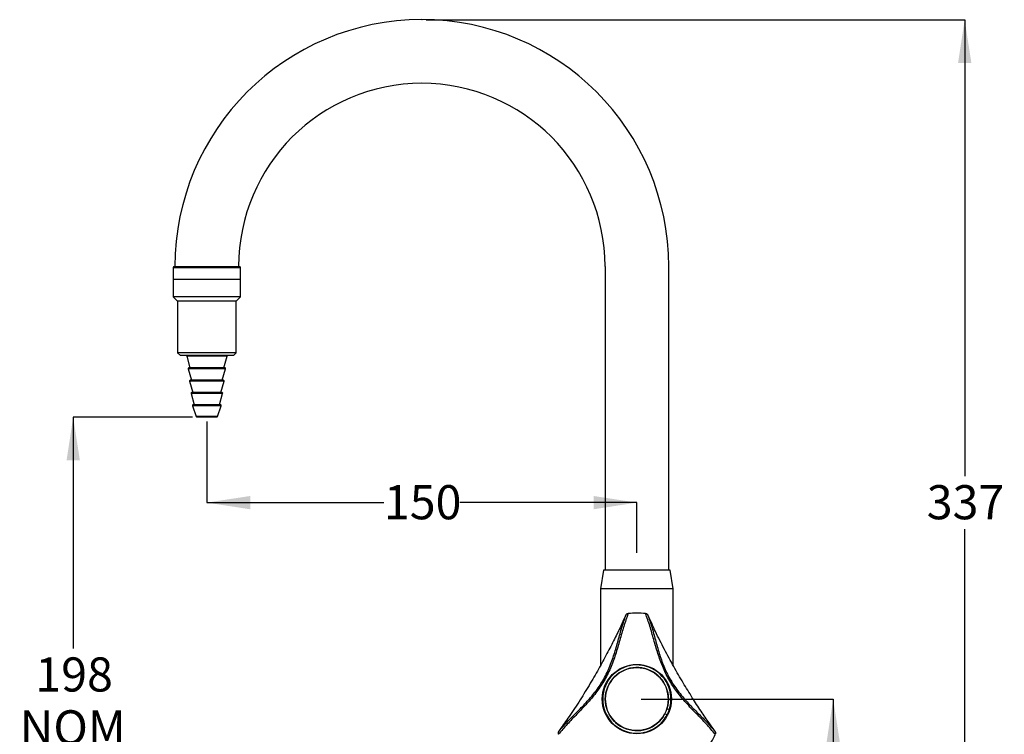
# Model space of a CAD drawing. Units: millimetres. Extents: x 58 to 270, y 34 to 182.
# Drawn here: x 155 to 270, y 99 to 182 of the extents above; entities that cross this region are included whole.
import ezdxf

# ---------------------------------------------------------------- set-up
doc = ezdxf.new("R2010")
doc.units = ezdxf.units.MM
doc.layers.add('DIMENSIONS', color=7, linetype='Continuous')
doc.styles.add('SLDTEXTSTYLE0', font='TXT', dxfattribs={"width": 0.7})
doc.dimstyles.new('SLDDIMSTYLE0', dxfattribs={"dimtxt": 5.037667, "dimasz": 2.116667, "dimexe": 0, "dimexo": 0.0625, "dimgap": 1.259417, "dimtad": 0, "dimtih": 1, "dimtoh": 1, "dimdec": 0, "dimlfac": 3, "dimrnd": 1e-09, "dimzin": 12, "dimdsep": 46, "dimtxsty": 'SLDTEXTSTYLE0', "dimsah": 1, "dimcen": 0.09, "dimadec": 0, "dimazin": 3, "dimtfac": 1, "dimtdec": 0, "dimtofl": 0, "dimtmove": 0, "dimatfit": 3, "dimfxl": 0, "dimfrac": 2, "dimtolj": 1, "dimtzin": 12, "dimarcsym": 0})

# ---------------------------------------------------------------- blocks, each defined once
blk = doc.blocks.new('_D')
at = {"layer": 'DIMENSIONS'}
for p, q in [((176.95, 135.19), (176.95, 125.77)), ((176.95, 125.77), (197.54, 125.77)), ((226.95, 125.77), (206.36, 125.77)), ((226.95, 119.94), (226.95, 125.77))]:
    blk.add_line(p, q, dxfattribs=at)
for points in [[(176.95, 125.77), (181.99, 124.99), (181.99, 126.54)], [(226.95, 125.77), (221.92, 126.54), (221.92, 124.99)]]:
    blk.add_solid(points, dxfattribs=at)
at = {"layer": 'DIMENSIONS', "insert": (197.54, 127.8), "char_height": 3.969, "attachment_point": 1, "style": 'SLDTEXTSTYLE0'}
blk.add_mtext('150', dxfattribs=at)
blk = doc.blocks.new('_D_1')
at = {"layer": 'DIMENSIONS'}
for p, q in [((202.47, 181.95), (265.07, 181.95)), ((265.07, 181.95), (265.07, 128.85)), ((265.07, 69.58), (265.07, 122.69)), ((235.84, 69.58), (265.07, 69.58))]:
    blk.add_line(p, q, dxfattribs=at)
for points in [[(265.07, 181.95), (264.3, 176.92), (265.85, 176.92)], [(265.07, 69.58), (265.85, 74.62), (264.3, 74.62)]]:
    blk.add_solid(points, dxfattribs=at)
at = {"layer": 'DIMENSIONS', "insert": (260.66, 127.8), "char_height": 3.969, "attachment_point": 1, "style": 'SLDTEXTSTYLE0'}
blk.add_mtext('337', dxfattribs=at)
blk = doc.blocks.new('_D_2')
at = {"layer": 'DIMENSIONS'}
for p, q in [((227.45, 102.91), (249.78, 102.91)), ((249.78, 102.91), (249.78, 89.31)), ((249.78, 69.58), (249.78, 83.15)), ((235.84, 69.58), (249.78, 69.58))]:
    blk.add_line(p, q, dxfattribs=at)
for points in [[(249.78, 102.91), (249.01, 97.88), (250.56, 97.88)], [(249.78, 69.58), (250.56, 74.62), (249.01, 74.62)]]:
    blk.add_solid(points, dxfattribs=at)
at = {"layer": 'DIMENSIONS', "insert": (245.37, 88.26), "char_height": 3.969, "attachment_point": 1, "style": 'SLDTEXTSTYLE0'}
blk.add_mtext('100', dxfattribs=at)
blk = doc.blocks.new('_D_3')
at = {"layer": 'DIMENSIONS'}
for p, q in [((175.28, 135.71), (161.41, 135.71)), ((161.41, 135.71), (161.41, 108.81)), ((161.41, 69.58), (161.41, 96.49)), ((218.07, 69.58), (161.41, 69.58))]:
    blk.add_line(p, q, dxfattribs=at)
for points in [[(161.41, 135.71), (160.64, 130.68), (162.19, 130.68)], [(161.41, 69.58), (162.19, 74.62), (160.64, 74.62)]]:
    blk.add_solid(points, dxfattribs=at)
at = {"layer": 'DIMENSIONS', "char_height": 3.969, "attachment_point": 1, "style": 'SLDTEXTSTYLE0'}
for s, insert in [('198', (157.01, 107.76)), ('NOM', (155.19, 101.61))]:
    blk.add_mtext(s, dxfattribs=dict(at, insert=insert))

msp = doc.modelspace()

# ---------------------------------------------------------------- linework, layer by layer
at = {"color": 7, "linetype": 'Continuous', "lineweight": 18}
for p, q in [((201.95, 181.95), (201.97, 181.95)), ((176.95, 135.71), (176.95, 135.69))]:
    msp.add_line(p, q, dxfattribs=at)
at = {"color": 7, "linetype": 'Continuous', "lineweight": 25}
for p, q in [((173.04, 153.08), (173.04, 151.71)), ((180.57, 153.08), (173.04, 153.08)), ((173.2, 153.25), (180.42, 153.25)), ((180.42, 153.25), (180.7, 153.25)), ((180.87, 153.08), (180.57, 153.08)), ((180.87, 151.71), (180.87, 153.08)), ((223.25, 153.25), (223.25, 117.91)), ((230.66, 117.91), (230.66, 153.25)), ((173.04, 151.71), (173.04, 149.71)), ((180.57, 151.71), (173.04, 151.71)), ((179.73, 151.71), (173.04, 151.71)), ((180.87, 151.71), (179.73, 151.71)), ((180.87, 151.71), (180.57, 151.71)), ((180.87, 149.71), (180.87, 151.71)), ((173.04, 149.71), (173.54, 149.21)), ((179.73, 149.71), (173.04, 149.71)), ((173.54, 149.21), (173.54, 143.21)), ((179.38, 149.21), (173.54, 149.21)), ((180.37, 149.21), (179.38, 149.21)), ((180.87, 149.71), (179.73, 149.71)), ((180.37, 149.21), (180.87, 149.71)), ((180.37, 143.21), (180.37, 149.21)), ((173.54, 143.21), (173.87, 142.88)), ((179.38, 143.21), (173.54, 143.21)), ((180.37, 143.21), (179.38, 143.21)), ((180.04, 142.88), (180.37, 143.21)), ((179.14, 142.88), (173.87, 142.88)), ((174.61, 142.81), (174.99, 141.45)), ((178.61, 142.81), (174.61, 142.81)), ((179.3, 142.81), (178.61, 142.81)), ((178.92, 141.45), (179.3, 142.81)), ((180.04, 142.88), (179.14, 142.88)), ((174.79, 141.34), (175.16, 140.01)), ((178.49, 141.34), (174.79, 141.34)), ((178.43, 141.45), (174.87, 141.45)), ((179.04, 141.45), (178.43, 141.45)), ((179.12, 141.34), (178.49, 141.34)), ((178.75, 140.01), (179.12, 141.34)), ((174.95, 139.91), (175.32, 138.58)), ((178.37, 139.91), (174.95, 139.91)), ((178.32, 140.01), (175.03, 140.01)), ((178.87, 140.01), (178.32, 140.01)), ((178.95, 139.91), (178.37, 139.91)), ((178.58, 138.58), (178.95, 139.91)), ((178.2, 138.58), (175.2, 138.58)), ((178.71, 138.58), (178.2, 138.58)), ((175.12, 138.48), (175.49, 137.15)), ((178.25, 138.48), (175.12, 138.48)), ((178.79, 138.48), (178.25, 138.48)), ((178.42, 137.15), (178.79, 138.48)), ((175.29, 137.04), (175.7, 135.77)), ((178.14, 137.04), (175.29, 137.04)), ((178.08, 137.15), (175.37, 137.15)), ((178.54, 137.15), (178.08, 137.15)), ((178.62, 137.04), (178.14, 137.04)), ((178.2, 135.77), (178.62, 137.04)), ((177.84, 135.77), (175.7, 135.77)), ((177.78, 135.71), (175.78, 135.71)), ((178.12, 135.71), (177.78, 135.71)), ((178.2, 135.77), (177.84, 135.77)), ((223.07, 117.91), (222.72, 115.75)), ((230.84, 117.91), (223.07, 117.91)), ((231.19, 115.75), (230.84, 117.91)), ((222.72, 115.75), (222.72, 106.81)), ((231.19, 115.75), (222.72, 115.75)), ((231.19, 106.81), (231.19, 115.75)), ((225.59, 112.51), (225.22, 111.68)), ((225.9, 112.86), (225.95, 112.86)), ((227.96, 112.86), (228.01, 112.86)), ((228.32, 112.51), (228.22, 112.7)), ((228.34, 112.48), (228.31, 112.55)), ((228.72, 111.62), (228.32, 112.51)), ((230.46, 101.07), (230.19, 101.18)), ((230.45, 101.8), (230.72, 101.68)), ((218.53, 100.09), (217.96, 99.3)), ((235.95, 99.3), (235.42, 100.04)), ((217.83, 98.81), (217.82, 98.85)), ((217.96, 99.3), (217.84, 99.12)), ((217.98, 99.33), (217.93, 99.27)), ((236.09, 98.85), (236.07, 98.81))]:
    msp.add_line(p, q, dxfattribs=at)
for radius in [4.03, 3.67]:
    msp.add_circle((226.95, 102.91), radius, dxfattribs=at)
for centre, radius, start, end in [((201.95, 153.25), 28.71, 0, 180), ((201.95, 153.25), 21.3, 90, 180), ((201.95, 153.25), 21.3, 0, 90), ((173.2, 153.08), 0.167, 90, 180), ((180.7, 153.08), 0.167, 0, 90), ((174.52, 142.78), 0.1, 15.6182, 90), ((179.39, 142.78), 0.1, 90, 164.3818), ((174.87, 141.36), 0.0833, 90, 195.6182), ((179.04, 141.36), 0.0833, 344.3818, 90), ((175.03, 139.93), 0.0833, 90, 195.6182), ((178.87, 139.93), 0.0833, 344.3818, 90), ((175.2, 138.5), 0.0833, 90, 195.6182), ((178.71, 138.5), 0.0833, 344.3818, 90), ((175.37, 137.06), 0.0833, 90, 198.2085), ((178.54, 137.06), 0.0833, 341.7915, 90), ((175.78, 135.8), 0.0833, 198.2085, 270), ((178.12, 135.8), 0.0833, 270, 341.7915), ((226.95, 102.91), 10, 84.2253, 95.7747), ((226.95, 102.91), 3.97, 341.8481, 332.2072), ((226.95, 102.91), 3.67, 342.2436, 331.8118), ((226.95, 102.91), 3.97, 332.2072, 341.8481), ((226.95, 102.91), 10, 324.2253, 335.7747)]:
    msp.add_arc(centre, radius, start, end, dxfattribs=at)
for points, knots in [([(225.95, 112.86), (225.77, 112.37), (225.42, 111.39), (224.98, 109.77), (224.5, 108.13), (223.91, 106.51), (223.15, 104.98), (222.2, 103.6), (221.12, 102.34), (219.98, 101.15), (218.83, 99.98), (218.17, 99.2), (217.83, 98.81)], [0, 0, 0, 0, 0.1037373, 0.2078071, 0.3114978, 0.4096537, 0.5076253, 0.6012446, 0.6950267, 0.7965582, 0.898436, 1, 1, 1, 1]), ([(217.84, 99.12), (218.16, 99.49), (218.81, 100.23), (219.92, 101.33), (221.03, 102.47), (222.1, 103.7), (223.04, 105.05), (223.78, 106.56), (224.34, 108.15), (224.79, 109.73), (225.2, 111.28), (225.52, 112.23), (225.69, 112.7)], [0, 0, 0, 0, 0.100849, 0.202003, 0.302798, 0.397646, 0.492307, 0.591339, 0.690582, 0.793567, 0.896946, 1, 1, 1, 1]), ([(225.58, 112.49), (225.44, 112.19), (225.1, 111.41), (224.43, 110.04), (223.58, 108.38), (222.61, 106.59), (221.53, 104.71), (220.34, 102.78), (219.16, 100.96), (218.35, 99.84), (217.98, 99.33)], [0, 0, 0, 0, 0.0706271, 0.1820378, 0.3032417, 0.4341119, 0.5738379, 0.7210507, 0.8738908, 1, 1, 1, 1]), ([(225.89, 112.85), (225.87, 112.85), (225.82, 112.84), (225.75, 112.79), (225.7, 112.74), (225.66, 112.67), (225.63, 112.6), (225.6, 112.53), (225.59, 112.51)], [0, 0, 0, 0, 0.066403, 0.193322, 0.324563, 0.51784, 0.843173, 1, 1, 1, 1]), ([(225.69, 112.7), (225.69, 112.7), (225.66, 112.68), (225.63, 112.59), (225.59, 112.51)], [0, 0, 0, 0, 0.087951, 1, 1, 1, 1]), ([(225.69, 112.7), (225.69, 112.7), (225.69, 112.71), (225.71, 112.74), (225.74, 112.79), (225.82, 112.84), (225.87, 112.85), (225.9, 112.86)], [0, 0, 0, 0, 0.006625, 0.061131, 0.396288, 0.697543, 1, 1, 1, 1]), ([(236.07, 98.81), (235.73, 99.21), (235.06, 100.01), (233.88, 101.2), (232.7, 102.43), (231.59, 103.75), (230.64, 105.17), (229.93, 106.68), (229.37, 108.25), (228.91, 109.84), (228.48, 111.42), (228.13, 112.38), (227.96, 112.86)], [0, 0, 0, 0, 0.1037373, 0.2078071, 0.3114978, 0.4096537, 0.5076253, 0.6012446, 0.6950267, 0.7965582, 0.898436, 1, 1, 1, 1]), ([(228.22, 112.7), (228.22, 112.7), (228.22, 112.71), (228.2, 112.74), (228.16, 112.79), (228.09, 112.84), (228.03, 112.85), (228.01, 112.86)], [0, 0, 0, 0, 0.006625, 0.064783, 0.399599, 0.699211, 1, 1, 1, 1]), ([(228.32, 112.51), (228.31, 112.53), (228.27, 112.61), (228.25, 112.68), (228.18, 112.77), (228.1, 112.84), (228.04, 112.85), (228.01, 112.85)], [0, 0, 0, 0, 0.102195, 0.567565, 0.754561, 0.90877, 1, 1, 1, 1]), ([(228.22, 112.7), (228.38, 112.24), (228.7, 111.32), (229.1, 109.8), (229.53, 108.26), (230.06, 106.73), (230.76, 105.24), (231.7, 103.85), (232.79, 102.56), (233.94, 101.38), (235.08, 100.25), (235.74, 99.49), (236.06, 99.12)], [0, 0, 0, 0, 0.100849, 0.202003, 0.302798, 0.397646, 0.492307, 0.591339, 0.690582, 0.793567, 0.896946, 1, 1, 1, 1]), ([(235.93, 99.32), (235.74, 99.59), (235.24, 100.27), (234.38, 101.54), (233.37, 103.11), (232.31, 104.84), (231.22, 106.72), (230.14, 108.71), (229.16, 110.64), (228.59, 111.91), (228.34, 112.48)], [0, 0, 0, 0, 0.070627, 0.182038, 0.303242, 0.434112, 0.573838, 0.721051, 0.873891, 1, 1, 1, 1]), ([(217.96, 99.3), (217.95, 99.28), (217.9, 99.21), (217.85, 99.15), (217.81, 99.05), (217.78, 98.95), (217.81, 98.88), (217.82, 98.86)], [0, 0, 0, 0, 0.1021954, 0.5675653, 0.7545614, 0.9087701, 1, 1, 1, 1]), ([(217.84, 99.12), (217.84, 99.12), (217.84, 99.11), (217.82, 99.08), (217.8, 99.02), (217.79, 98.94), (217.81, 98.88), (217.82, 98.85)], [0, 0, 0, 0, 0.006625, 0.064783, 0.399599, 0.699211, 1, 1, 1, 1]), ([(236.09, 98.87), (236.1, 98.88), (236.12, 98.93), (236.11, 99.01), (236.09, 99.09), (236.05, 99.16), (236, 99.22), (235.96, 99.28), (235.95, 99.3)], [0, 0, 0, 0, 0.0664029, 0.1933216, 0.3245627, 0.5178397, 0.8431731, 1, 1, 1, 1]), ([(236.06, 99.12), (236.06, 99.12), (236.06, 99.15), (236, 99.23), (235.95, 99.3)], [0, 0, 0, 0, 0.087951, 1, 1, 1, 1]), ([(236.06, 99.12), (236.06, 99.12), (236.07, 99.11), (236.09, 99.08), (236.11, 99.02), (236.12, 98.94), (236.1, 98.88), (236.09, 98.85)], [0, 0, 0, 0, 0.006625, 0.061131, 0.396288, 0.697543, 1, 1, 1, 1])]:
    msp.add_open_spline(points, degree=3, knots=knots, dxfattribs=at)

# ---------------------------------------------------------------- dimensions: what is measured, and where the dimension line sits
at = {"layer": 'DIMENSIONS'}
for base, p2, picture, middle in [((265.07, 181.95), (201.97, 181.95), '_D_1', (265.07, 125.77)), ((249.78, 102.91), (226.95, 102.91), '_D_2', (249.78, 86.23))]:
    dim = msp.add_linear_dim(base=base, p1=(235.34, 69.58), p2=p2, angle=90, dimstyle='SLDDIMSTYLE0', dxfattribs=at)
    dim.commit()
    dim.dimension.update_dxf_attribs({"geometry": picture, "text_midpoint": middle, "dimtype": 160})
dim = msp.add_linear_dim(base=(161.41, 135.71), p1=(218.57, 69.58), p2=(175.78, 135.71), angle=90, text='<>\\PNOM', dimstyle='SLDDIMSTYLE0', dxfattribs=at)
dim.commit()
dim.dimension.update_dxf_attribs({"geometry": '_D_3', "text_midpoint": (161.41, 102.65), "dimtype": 160})
dim = msp.add_linear_dim(base=(176.95, 125.77), p1=(226.95, 102.91), p2=(176.95, 135.69), dimstyle='SLDDIMSTYLE0', dxfattribs=at)
dim.commit()
dim.dimension.update_dxf_attribs({"geometry": '_D', "text_midpoint": (201.95, 125.77), "dimtype": 160})

doc.saveas('drawing.dxf')
